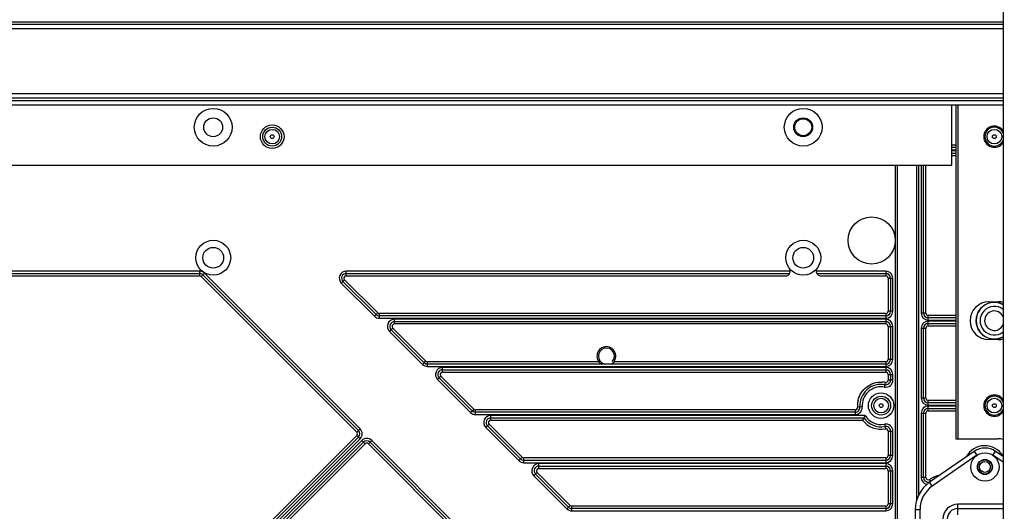
# Model space of a CAD drawing. Extents: x 0 to 4200, y 0 to 2927.
# Drawn here: x 1477 to 1686, y 1364 to 1468 of the extents above; entities that cross this region are included whole.
import ezdxf

# ---------------------------------------------------------------- set-up
doc = ezdxf.new("R2010")
doc.units = 0
doc.header["$LTSCALE"] = 5
doc.header["$MEASUREMENT"] = 0
doc.layers.get('0').update_dxf_attribs({"linetype": 'CONTINUOUS'})
doc.layers.get('DEFPOINTS').update_dxf_attribs({"linetype": 'CONTINUOUS'})
doc.layers.add('G1', color=3, linetype='CONTINUOUS', lineweight=9)
doc.styles.add('GHS', font='romans.shx', dxfattribs={"width": 0.7, "bigfont": 'GHS.shx'})
doc.styles.add('LG스마트체 L15', font='LGSmHaTL.ttf', dxfattribs={"oblique": 15})
doc.dimstyles.new('STANDARD$0', dxfattribs={"dimtxt": 2.5, "dimasz": 3, "dimexe": 1, "dimexo": 1, "dimgap": 1, "dimtad": 3, "dimdec": 1, "dimzin": 0, "dimdsep": 46, "dimtxsty": 'GHS', "dimcen": 0, "dimclrd": 6, "dimclre": 6, "dimclrt": 256, "dimadec": 0, "dimazin": 0, "dimtfac": 1, "dimtdec": 1, "dimtix": 1, "dimtmove": 2, "dimatfit": 0, "dimfxl": 1, "dimtolj": 1, "dimtzin": 0, "dimarcsym": 0})

# ---------------------------------------------------------------- blocks, each defined once
blk = doc.blocks.new('*D32')
at = {"layer": 'DEFPOINTS', "color": 0, "transparency": 16777216}
for p in [(1670.26, 1651.17), (1788.24, 1651.17), (1670.26, 767.47)]:
    blk.add_point(p, dxfattribs=at)
at = {"layer": 'G1', "color": 8, "lineweight": -2, "transparency": 16777216}
for p, q in [((1680.26, 1651.17), (1798.24, 1651.17)), ((1788.24, 785.47), (1788.24, 1633.17)), ((1680.26, 767.47), (1798.24, 767.47))]:
    blk.add_line(p, q, dxfattribs=at)
at = {"layer": 'G1', "color": 8, "transparency": 16777216}
for points in [[(1785.24, 1633.17), (1791.24, 1633.17), (1788.24, 1651.17)], [(1785.24, 785.47), (1791.24, 785.47), (1788.24, 767.47)]]:
    blk.add_solid(points, dxfattribs=at)
at = {"layer": 'G1', "color": 7, "transparency": 16777216, "insert": (1765.38, 1209.32), "char_height": 25, "attachment_point": 5, "rotation": 90, "style": 'LG스마트체 L15'}
blk.add_mtext('\\A1;883.7', dxfattribs=at)

msp = doc.modelspace()

# ---------------------------------------------------------------- linework, layer by layer
at = {"color": 7, "linetype": 'Continuous'}
for p, q in [((1685.264, 1707.022), (1685.264, 711.622)), ((1251.9, 1467.688), (1685.264, 1467.688)), ((1685.264, 1467.111), (1251.9, 1467.111)), ((1251.9, 1466.245), (1685.264, 1466.245)), ((1685.264, 1452.399), (1251.9, 1452.399)), ((1251.9, 1451.533), (1685.264, 1451.533)), ((1685.264, 1450.956), (1251.9, 1450.956)), ((1251.9, 1450.09), (1685.264, 1450.09)), ((1674.414, 1437.322), (1674.414, 1450.09)), ((1675.264, 1450.09), (1675.264, 1379.326)), ((1675.764, 1379.326), (1675.764, 1450.09)), ((1675.264, 1441.534), (1674.414, 1441.534)), ((1675.264, 1441.034), (1674.414, 1441.034)), ((1674.414, 1440.534), (1675.264, 1440.534)), ((1675.264, 1440.334), (1674.414, 1440.334)), ((1674.414, 1439.834), (1675.264, 1439.834)), ((1258.414, 1437.322), (1674.414, 1437.322)), ((1662.414, 1437.322), (1662.414, 1421.499)), ((1662.914, 1231.322), (1662.914, 1437.322)), ((1666.914, 1437.322), (1666.914, 1366.188)), ((1667.414, 1367.487), (1667.414, 1437.322)), ((1667.914, 1437.322), (1667.914, 1405.934)), ((1668.414, 1405.934), (1668.414, 1437.322)), ((1668.914, 1405.934), (1668.914, 1437.322)), ((1674.414, 1439.334), (1675.264, 1439.334)), ((1662.414, 1421.17), (1662.414, 1247.499)), ((1514.999, 1414.834), (1395.828, 1414.834)), ((1514.999, 1414.834), (1514.999, 1413.834)), ((1515.707, 1414.041), (1516.06, 1414.395)), ((1516.06, 1414.395), (1549.03, 1381.425)), ((1640.17, 1414.834), (1546.112, 1414.834)), ((1546.112, 1413.834), (1546.112, 1414.834)), ((1660.414, 1414.834), (1645.669, 1414.834)), ((1660.414, 1414.834), (1660.414, 1413.834)), ((1395.828, 1414.334), (1514.999, 1414.334)), ((1395.828, 1413.834), (1514.999, 1413.834)), ((1515.353, 1413.688), (1515.694, 1414.029)), ((1548.323, 1380.718), (1515.353, 1413.688)), ((1515.707, 1414.041), (1548.676, 1381.072)), ((1545.051, 1412.273), (1545.759, 1412.981)), ((1552.051, 1405.273), (1545.051, 1412.273)), ((1552.405, 1405.627), (1545.405, 1412.627)), ((1545.759, 1412.981), (1552.759, 1405.981)), ((1546.112, 1414.334), (1640.036, 1414.334)), ((1546.112, 1413.834), (1639.17, 1413.834)), ((1645.803, 1414.334), (1660.414, 1414.334)), ((1646.669, 1413.834), (1660.414, 1413.834)), ((1660.914, 1413.334), (1661.914, 1413.334)), ((1660.914, 1413.334), (1660.914, 1406.334)), ((1661.414, 1413.334), (1661.414, 1406.334)), ((1661.914, 1406.334), (1661.914, 1413.334)), ((1682.264, 1408.326), (1684.264, 1408.326)), ((1661.914, 1406.334), (1660.914, 1406.334)), ((1552.405, 1405.627), (1552.051, 1405.273)), ((1552.759, 1405.981), (1552.417, 1405.639)), ((1660.414, 1405.834), (1553.112, 1405.834)), ((1553.112, 1404.834), (1553.112, 1405.834)), ((1660.414, 1405.334), (1553.112, 1405.334)), ((1553.112, 1404.834), (1660.414, 1404.834)), ((1660.414, 1404.634), (1556.312, 1404.634)), ((1556.312, 1403.634), (1556.312, 1404.634)), ((1556.312, 1404.134), (1660.414, 1404.134)), ((1660.414, 1405.834), (1660.414, 1404.834)), ((1660.414, 1404.634), (1660.414, 1403.634)), ((1668.914, 1405.934), (1667.914, 1405.934)), ((1675.264, 1405.434), (1669.414, 1405.434)), ((1669.414, 1404.434), (1669.414, 1405.434)), ((1675.264, 1404.934), (1669.414, 1404.934)), ((1669.414, 1404.434), (1675.264, 1404.434)), ((1675.264, 1404.234), (1669.414, 1404.234)), ((1669.414, 1403.234), (1669.414, 1404.234)), ((1555.251, 1402.073), (1555.959, 1402.781)), ((1562.251, 1395.073), (1555.251, 1402.073)), ((1562.605, 1395.427), (1555.605, 1402.427)), ((1555.959, 1402.781), (1562.959, 1395.781)), ((1660.414, 1403.634), (1556.312, 1403.634)), ((1660.914, 1403.134), (1661.914, 1403.134)), ((1660.914, 1403.134), (1660.914, 1396.134)), ((1661.414, 1403.134), (1661.414, 1396.134)), ((1661.914, 1396.134), (1661.914, 1403.134)), ((1667.914, 1402.734), (1668.914, 1402.734)), ((1667.914, 1402.734), (1667.914, 1387.934)), ((1668.414, 1387.934), (1668.414, 1402.734)), ((1668.914, 1387.934), (1668.914, 1402.734)), ((1669.414, 1403.734), (1675.264, 1403.734)), ((1669.414, 1403.234), (1675.264, 1403.234)), ((1684.264, 1400.326), (1682.264, 1400.326)), ((1562.959, 1395.781), (1562.617, 1395.439)), ((1599.614, 1395.634), (1563.312, 1395.634)), ((1563.312, 1394.634), (1563.312, 1395.634)), ((1660.414, 1395.634), (1602.814, 1395.634)), ((1660.414, 1395.634), (1660.414, 1394.634)), ((1661.914, 1396.134), (1660.914, 1396.134)), ((1562.605, 1395.427), (1562.251, 1395.073)), ((1660.414, 1395.134), (1563.312, 1395.134)), ((1563.312, 1394.634), (1660.414, 1394.634)), ((1660.414, 1394.434), (1566.512, 1394.434)), ((1566.512, 1393.434), (1566.512, 1394.434)), ((1566.512, 1393.934), (1660.414, 1393.934)), ((1660.414, 1394.434), (1660.414, 1393.434)), ((1565.451, 1391.873), (1566.159, 1392.581)), ((1572.451, 1384.873), (1565.451, 1391.873)), ((1572.805, 1385.227), (1565.805, 1392.227)), ((1566.159, 1392.581), (1573.159, 1385.581)), ((1566.512, 1393.434), (1660.414, 1393.434)), ((1660.914, 1392.934), (1661.914, 1392.934)), ((1660.914, 1392.934), (1660.914, 1391.742)), ((1661.914, 1391.742), (1660.914, 1391.742)), ((1661.414, 1392.934), (1661.414, 1391.742)), ((1661.914, 1391.742), (1661.914, 1392.934)), ((1660.141, 1390.267), (1660.323, 1391.251)), ((1668.914, 1387.934), (1667.914, 1387.934)), ((1675.264, 1387.434), (1669.414, 1387.434)), ((1669.414, 1386.434), (1669.414, 1387.434)), ((1572.805, 1385.227), (1572.451, 1384.873)), ((1573.159, 1385.581), (1572.817, 1385.239)), ((1653.928, 1385.434), (1573.512, 1385.434)), ((1573.512, 1384.434), (1573.512, 1385.434)), ((1653.928, 1385.434), (1653.928, 1384.434)), ((1655.424, 1386.043), (1654.427, 1385.971)), ((1675.264, 1386.934), (1669.414, 1386.934)), ((1669.414, 1386.434), (1675.264, 1386.434)), ((1675.264, 1386.234), (1669.414, 1386.234)), ((1669.414, 1385.234), (1669.414, 1386.234)), ((1669.414, 1385.734), (1675.264, 1385.734)), ((1669.414, 1385.234), (1675.264, 1385.234)), ((1653.928, 1384.934), (1573.512, 1384.934)), ((1573.512, 1384.434), (1653.928, 1384.434)), ((1656.009, 1384.234), (1576.712, 1384.234)), ((1576.712, 1383.234), (1576.712, 1384.234)), ((1576.712, 1383.734), (1655.741, 1383.734)), ((1576.712, 1383.234), (1655.491, 1383.234)), ((1667.914, 1384.734), (1668.914, 1384.734)), ((1667.914, 1384.734), (1667.914, 1371.112)), ((1668.414, 1371.112), (1668.414, 1384.734)), ((1668.914, 1371.112), (1668.914, 1384.734)), ((1549.03, 1381.425), (1548.323, 1380.718)), ((1575.651, 1381.673), (1576.359, 1382.381)), ((1582.651, 1374.673), (1575.651, 1381.673)), ((1583.005, 1375.027), (1576.005, 1382.027)), ((1576.359, 1382.381), (1583.359, 1375.381)), ((1660.141, 1382.401), (1660.323, 1381.417)), ((1548.676, 1379.657), (1508.829, 1339.81)), ((1549.03, 1379.304), (1509.06, 1339.334)), ((1509.413, 1338.98), (1549.383, 1378.95)), ((1510.422, 1342.11), (1548.323, 1380.011)), ((1548.323, 1380.011), (1548.664, 1379.669)), ((1548.676, 1379.657), (1549.03, 1379.304)), ((1549.383, 1378.95), (1550.09, 1378.243)), ((1550.798, 1378.243), (1551.505, 1378.95)), ((1551.505, 1378.95), (1593.31, 1337.145)), ((1660.914, 1380.926), (1661.914, 1380.926)), ((1660.914, 1380.926), (1660.914, 1375.734)), ((1661.414, 1380.926), (1661.414, 1375.734)), ((1661.914, 1375.734), (1661.914, 1380.926)), ((1675.264, 1379.326), (1684.097, 1379.326)), ((1509.89, 1338.75), (1549.737, 1378.597)), ((1550.09, 1378.243), (1512.19, 1340.343)), ((1592.603, 1336.438), (1550.798, 1378.243)), ((1551.151, 1378.597), (1592.957, 1336.791)), ((1583.005, 1375.027), (1582.651, 1374.673)), ((1583.359, 1375.381), (1583.017, 1375.039)), ((1660.414, 1375.234), (1583.712, 1375.234)), ((1583.712, 1374.234), (1583.712, 1375.234)), ((1660.414, 1374.734), (1583.712, 1374.734)), ((1660.414, 1375.234), (1660.414, 1374.234)), ((1661.914, 1375.734), (1660.914, 1375.734)), ((1679.14, 1376.625), (1669.685, 1370.094)), ((1679.709, 1375.802), (1670.253, 1369.271)), ((1679.14, 1376.625), (1679.709, 1375.802)), ((1683.119, 1375.802), (1683.687, 1376.625)), ((1685.264, 1374.321), (1683.119, 1375.802)), ((1685.264, 1375.536), (1683.687, 1376.625)), ((1583.712, 1374.234), (1660.414, 1374.234)), ((1660.414, 1374.034), (1586.912, 1374.034)), ((1586.912, 1373.034), (1586.912, 1374.034)), ((1586.912, 1373.534), (1660.414, 1373.534)), ((1586.912, 1373.034), (1660.414, 1373.034)), ((1660.414, 1374.034), (1660.414, 1373.034)), ((1585.851, 1371.473), (1586.559, 1372.181)), ((1592.851, 1364.473), (1585.851, 1371.473)), ((1593.205, 1364.827), (1586.205, 1371.827)), ((1586.559, 1372.181), (1593.559, 1365.181)), ((1660.914, 1372.534), (1661.914, 1372.534)), ((1660.914, 1372.534), (1660.914, 1365.534)), ((1661.414, 1372.534), (1661.414, 1365.534)), ((1661.914, 1365.534), (1661.914, 1372.534)), ((1668.914, 1371.112), (1667.914, 1371.112)), ((1669.679, 1370.688), (1669.945, 1370.265)), ((1670.253, 1369.271), (1669.685, 1370.094)), ((1593.205, 1364.827), (1592.851, 1364.473)), ((1593.559, 1365.181), (1593.217, 1364.839)), ((1660.414, 1365.034), (1593.912, 1365.034)), ((1593.912, 1364.034), (1593.912, 1365.034)), ((1660.414, 1364.534), (1593.912, 1364.534)), ((1660.414, 1365.034), (1660.414, 1364.034)), ((1661.914, 1365.534), (1660.914, 1365.534)), ((1666.664, 1364.334), (1667.664, 1364.334)), ((1666.664, 1364.334), (1666.664, 1304.334)), ((1667.664, 1304.334), (1667.664, 1364.334)), ((1685.264, 1365.431), (1675.664, 1365.431)), ((1675.664, 1363.198), (1675.664, 1365.431)), ((1675.664, 1364.525), (1685.264, 1364.525)), ((1593.912, 1364.034), (1660.414, 1364.034))]:
    msp.add_line(p, q, dxfattribs=at)
for centre, radius in [((1517.914, 1445.322), 4), ((1642.914, 1445.322), 4), ((1517.914, 1445.322), 2), ((1530.414, 1443.322), 2.5), ((1642.914, 1445.322), 2), ((1642.914, 1445.334), 1.8), ((1530.414, 1443.334), 2), ((1530.414, 1443.334), 1.55), ((1530.414, 1443.334), 0.4), ((1683.414, 1443.334), 1.55), ((1683.414, 1443.334), 0.4), ((1657.416, 1421.334), 5), ((1517.916, 1417.668), 3.7), ((1642.92, 1417.668), 3.7), ((1517.916, 1417.668), 2.2), ((1642.92, 1417.668), 2.2), ((1659.414, 1386.334), 2.7), ((1659.414, 1386.334), 2), ((1659.414, 1386.334), 1.55), ((1683.414, 1386.334), 1.55), ((1659.414, 1386.334), 0.4), ((1683.414, 1386.334), 0.4), ((1681.414, 1373.334), 3), ((1681.414, 1373.334), 1.6), ((1681.414, 1373.334), 1.5), ((1681.414, 1373.334), 1.15)]:
    msp.add_circle(centre, radius, dxfattribs=at)
for centre, radius, start, end in [((1683.414, 1443.326), 2.25, 34.08111, 325.87799), ((1683.414, 1443.334), 2, 22.20408, 337.76038), ((1514.999, 1413.334), 1.5, 45, 90), ((1546.112, 1413.334), 1.5, 90, 225), ((1639.17, 1414.834), 1, 270, 37.07589), ((1646.669, 1414.834), 1, 142.92411, 210), ((1660.414, 1413.334), 1.5, 0, 90), ((1514.999, 1413.334), 1, 45, 90), ((1514.999, 1413.334), 0.5, 45, 90), ((1546.112, 1413.334), 1, 90, 225), ((1546.112, 1413.334), 0.5, 90, 225), ((1646.669, 1414.834), 1, 212.39417, 270), ((1660.414, 1413.334), 1, 0, 90), ((1660.414, 1413.334), 0.5, 0, 90), ((1682.264, 1404.326), 4, 90, 270), ((1683.414, 1404.334), 3.9, 61.62306, 298.37694), ((1683.414, 1404.334), 3.866, 61.3584, 298.6416), ((1684.264, 1404.326), 4, 75.43066, 90), ((1660.414, 1406.334), 1.5, 270, 0), ((1660.414, 1406.334), 1, 270, 0), ((1660.414, 1406.334), 0.5, 270, 0), ((1683.414, 1404.334), 3.027, 52.21178, 307.78822), ((1683.414, 1404.334), 2.061, 25.64704, 334.35631), ((1553.112, 1406.334), 1.5, 225, 270), ((1553.112, 1406.334), 1, 225, 270), ((1553.112, 1406.334), 0.5, 225, 270), ((1556.312, 1403.134), 1.5, 90, 225), ((1556.312, 1403.134), 1, 90, 225), ((1660.414, 1403.134), 1.5, 0, 90), ((1660.414, 1403.134), 1, 0, 90), ((1669.414, 1405.934), 1.5, 180, 270), ((1669.414, 1402.734), 1.5, 90, 180), ((1669.414, 1405.934), 1, 180, 270), ((1669.414, 1405.934), 0.5, 180, 270), ((1556.312, 1403.134), 0.5, 90, 225), ((1660.414, 1403.134), 0.5, 0, 90), ((1669.414, 1402.734), 1, 90, 180), ((1669.414, 1402.734), 0.5, 90, 180), ((1684.264, 1404.326), 4, 270, 284.56934), ((1601.214, 1396.834), 2, 301.78833, 238.21168), ((1601.214, 1396.834), 1.7, 317.42987, 252.6512), ((1563.312, 1396.134), 0.5, 225, 270), ((1660.414, 1396.134), 1.5, 270, 0), ((1660.414, 1396.134), 1, 270, 0), ((1660.414, 1396.134), 0.5, 270, 0), ((1563.312, 1396.134), 1.5, 225, 270), ((1563.312, 1396.134), 1, 225, 270), ((1566.512, 1392.934), 1.5, 90, 225), ((1566.512, 1392.934), 1, 90, 225), ((1660.414, 1392.934), 1.5, 0, 90), ((1660.414, 1392.934), 1, 0, 90), ((1566.512, 1392.934), 0.5, 90, 225), ((1660.414, 1391.742), 1.5, 259.52432, 0), ((1660.414, 1391.742), 1, 259.52432, 0), ((1660.414, 1391.742), 0.5, 259.52432, 0), ((1660.414, 1392.934), 0.5, 0, 90), ((1659.414, 1386.334), 4.5, 79.52432, 184.17065), ((1659.414, 1386.334), 4, 79.52432, 184.17065), ((1659.415, 1386.329), 5.005, 79.54837, 88.40219), ((1659.555, 1386.297), 5.146, 166.62193, 175.26677), ((1669.414, 1387.934), 1.5, 180, 270), ((1669.414, 1387.934), 1, 180, 270), ((1669.414, 1387.934), 0.5, 180, 270), ((1683.414, 1386.326), 2.25, 34.08111, 325.87799), ((1683.414, 1386.334), 2, 22.20408, 337.76038), ((1573.512, 1385.934), 1, 225, 270), ((1573.512, 1385.934), 0.5, 225, 270), ((1653.928, 1385.934), 1.5, 270, 4.17065), ((1653.928, 1385.934), 1, 270, 4.17065), ((1659.623, 1386.289), 5.215, 175.25095, 183.05714), ((1659.581, 1386.288), 5.173, 183.06457, 184.17031), ((1669.414, 1384.734), 1.5, 90, 180), ((1669.414, 1384.734), 1, 90, 180), ((1669.414, 1384.734), 0.5, 90, 180), ((1573.512, 1385.934), 1.5, 225, 270), ((1576.712, 1382.734), 1.5, 90, 225), ((1576.712, 1382.734), 1, 90, 225), ((1576.712, 1382.734), 0.5, 90, 225), ((1674.13, 1374.223), 20.703, 152.65055, 154.19783), ((1659.414, 1386.334), 5, 218.31613, 280.47568), ((1659.414, 1386.334), 4.5, 215.29439, 280.47568), ((1659.414, 1386.334), 4, 211.66824, 280.47568), ((1547.969, 1380.364), 1, 315, 45), ((1547.969, 1380.364), 1.5, 315, 45), ((1660.414, 1380.926), 1.5, 0, 100.47568), ((1660.414, 1380.926), 1, 0, 100.47568), ((1660.414, 1380.926), 0.5, 0, 100.47568), ((1547.969, 1380.364), 0.5, 315, 45), ((1550.444, 1377.89), 1.5, 45, 135), ((1684.097, 1374.326), 5, 76.4995, 90), ((1550.444, 1377.89), 1, 45, 135), ((1550.444, 1377.89), 0.5, 45, 135), ((1681.414, 1373.334), 4.5, 31.04718, 151.67108), ((1681.414, 1373.334), 4, 55.36291, 124.63709), ((1583.712, 1375.734), 1, 225, 270), ((1583.712, 1375.734), 0.5, 225, 270), ((1660.414, 1375.734), 1.5, 270, 0), ((1660.414, 1375.734), 1, 270, 0), ((1660.414, 1375.734), 0.5, 270, 0), ((1583.712, 1375.734), 1.5, 225, 270), ((1586.912, 1372.534), 1.5, 90, 225), ((1586.912, 1372.534), 1, 90, 225), ((1586.912, 1372.534), 0.5, 90, 225), ((1660.414, 1372.534), 1.5, 0, 90), ((1660.414, 1372.534), 1, 0, 90), ((1660.414, 1372.534), 0.5, 0, 90), ((1669.414, 1371.112), 1.5, 180, 257.91967), ((1669.414, 1371.112), 1, 180, 302.08995), ((1669.414, 1371.112), 0.5, 180, 302.08995), ((1673.664, 1364.334), 7.5, 103.75406, 122.08995), ((1673.664, 1364.334), 7, 124.63709, 180), ((1673.664, 1364.334), 6, 124.63709, 180), ((1593.912, 1365.534), 1.5, 225, 270), ((1593.912, 1365.534), 1, 225, 270), ((1593.912, 1365.534), 0.5, 225, 270), ((1660.414, 1365.534), 1.5, 270, 0), ((1660.414, 1365.534), 1, 270, 0), ((1660.414, 1365.534), 0.5, 270, 0), ((1675.664, 1362.294), 3.137, 90, 180), ((1675.664, 1362.294), 2.231, 90, 180)]:
    msp.add_arc(centre, radius, start, end, dxfattribs=at)
for points, knots in [([(1654.548, 1387.487), (1654.807, 1388.573), (1656.113, 1390.63), (1658.438, 1391.363), (1659.554, 1391.332)], [0, 0, 0, 0, 0.4999451, 1, 1, 1, 1]), ([(1656.009, 1384.234), (1655.976, 1384.174), (1655.885, 1384.008), (1655.796, 1383.841), (1655.741, 1383.734)], [0, 0, 0, 0, 0.3633347, 1, 1, 1, 1])]:
    msp.add_open_spline(points, degree=3, knots=knots, dxfattribs=at)
for points in [[(1653.928, 1385.434), (1653.973, 1385.434), (1654.019, 1385.441), (1654.062, 1385.453)], [(1654.062, 1385.453), (1654.218, 1385.496), (1654.363, 1385.636), (1654.408, 1385.791)], [(1654.408, 1385.791), (1654.419, 1385.83), (1654.425, 1385.871), (1654.422, 1385.912)]]:
    msp.add_open_spline(points, degree=3, dxfattribs=at)

# ---------------------------------------------------------------- dimensions: what is measured, and where the dimension line sits
at = {"layer": 'G1'}
dim = msp.add_linear_dim(base=(1788.238, 1651.172), p1=(1670.264, 767.472), p2=(1670.264, 1651.172), angle=90, dimstyle='STANDARD$0', override={"dimscale": 10, "dimasz": 1.8, "dimdec": 2, "dimzin": 8, "dimlunit": 6, "dimtxsty": 'LG스마트체 L15', "dimcen": 20, "dimclrd": 8, "dimclre": 8, "dimclrt": 7, "dimadec": 2, "dimazin": 2, "dimtdec": 2, "dimtzin": 8, "dimarcsym": 1}, dxfattribs=at)
dim.commit()
dim.dimension.update_dxf_attribs({"geometry": '*D32', "text_midpoint": (1765.378, 1209.322)})

doc.saveas('drawing.dxf')
